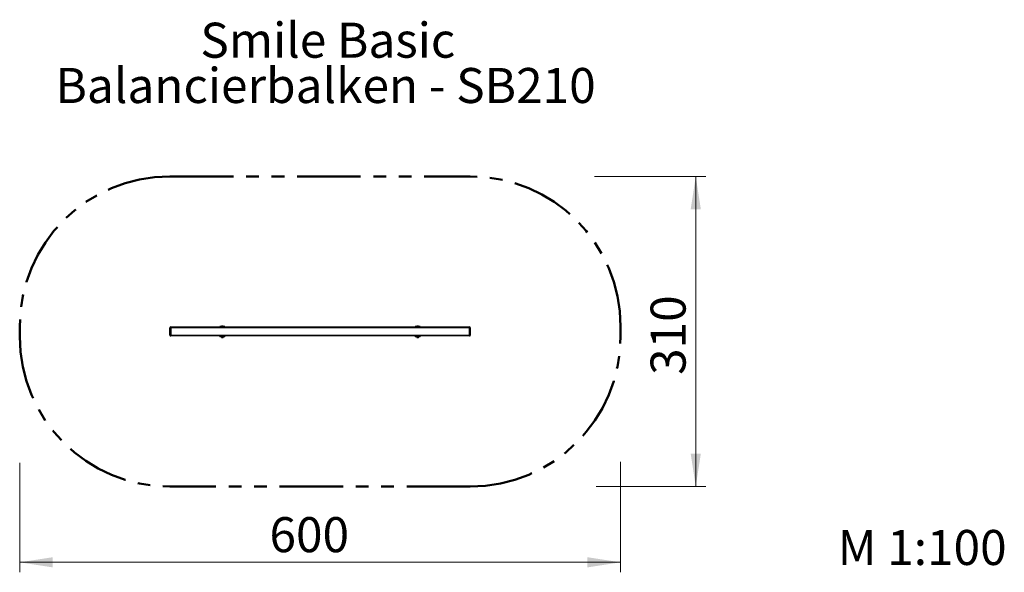
# Model space of a CAD drawing. Units: millimetres. Extents: x 0.98 to 10.81, y 0.58 to 6.1.
import ezdxf

# ---------------------------------------------------------------- set-up
doc = ezdxf.new("R2010")
doc.units = ezdxf.units.MM
doc.linetypes.add('PHANTOM', pattern=[1.27, 0.635, -0.127, 0.127, -0.127, 0.127, -0.127])
doc.styles.add('SLDTEXTSTYLE0', font='TXT', dxfattribs={"width": 0.75})
doc.dimstyles.new('SLDDIMSTYLE0', dxfattribs={"dimtxt": 0.35, "dimasz": 0.3302, "dimexe": 0, "dimexo": 0.0625, "dimgap": 0.0875, "dimtad": 1, "dimlfac": 100, "dimrnd": 1e-09, "dimzin": 12, "dimdsep": 46, "dimtxsty": 'SLDTEXTSTYLE0', "dimsah": 1, "dimcen": 0.09, "dimadec": 0, "dimazin": 3, "dimtfac": 1, "dimtofl": 0, "dimtmove": 0, "dimatfit": 3, "dimfxl": 0, "dimfrac": 2, "dimtolj": 1, "dimtzin": 12, "dimarcsym": 0})

# ---------------------------------------------------------------- blocks, each defined once
blk = doc.blocks.new('_D')
at = {"color": 161, "linetype": 'Continuous', "lineweight": 18}
for p, q in [((6.981, 1.6809), (6.981, 0.5759)), ((0.981, 1.6713), (0.981, 0.5759)), ((6.981, 0.6759), (0.981, 0.6759))]:
    blk.add_line(p, q, dxfattribs=at)
for points in [[(0.981, 0.6759), (1.3112, 0.6251), (1.3112, 0.7267)], [(6.981, 0.6759), (6.6508, 0.7267), (6.6508, 0.6251)]]:
    blk.add_solid(points, dxfattribs=at)
at = {"color": 161, "linetype": 'Continuous', "lineweight": 18, "insert": (3.4754, 1.1271), "char_height": 0.35, "attachment_point": 1, "style": 'SLDTEXTSTYLE0'}
blk.add_mtext('600', dxfattribs=at)
blk = doc.blocks.new('_D_1')
at = {"color": 161, "linetype": 'Continuous', "lineweight": 18}
for p, q in [((6.7201, 4.532), (7.8326, 4.532)), ((7.7326, 1.432), (7.7326, 4.532)), ((6.7394, 1.432), (7.8326, 1.432))]:
    blk.add_line(p, q, dxfattribs=at)
for points in [[(7.7326, 4.532), (7.6818, 4.2018), (7.7834, 4.2018)], [(7.7326, 1.432), (7.7834, 1.7622), (7.6818, 1.7622)]]:
    blk.add_solid(points, dxfattribs=at)
at = {"color": 161, "linetype": 'Continuous', "lineweight": 18, "insert": (7.2814, 2.5481), "char_height": 0.35, "attachment_point": 1, "rotation": 90, "style": 'SLDTEXTSTYLE0'}
blk.add_mtext('310', dxfattribs=at)
blk = doc.blocks.new('SW_NOTE_0')
at = {"color": 0, "linetype": 'Continuous', "lineweight": 0, "char_height": 0.35, "attachment_point": 2, "style": 'SLDTEXTSTYLE0'}
for s, insert in [('Smile Basic', (1.2359, 0.4512)), ('Balancierbalken - SB210', (1.2142, -0.0014))]:
    blk.add_mtext(s, dxfattribs=dict(at, insert=insert))

msp = doc.modelspace()

# ---------------------------------------------------------------- linework, layer by layer
at = {"color": 161, "linetype": 'PHANTOM', "lineweight": 50}
for p, q in [((2.48103, 4.53201), (5.48103, 4.53201)), ((0.98103, 2.93201), (0.98103, 3.03201)), ((6.98103, 3.03201), (6.98103, 2.93201)), ((5.48103, 1.43201), (2.48103, 1.43201))]:
    msp.add_line(p, q, dxfattribs=at)
at = {"color": 7, "linetype": 'Continuous', "lineweight": 25}
for p, q in [((2.48103, 3.01901), (2.48903, 3.01901)), ((2.48103, 2.94501), (2.48103, 3.01901)), ((2.48903, 3.02701), (5.47303, 3.02701)), ((2.48903, 3.02701), (2.48903, 3.01901)), ((5.47303, 3.01901), (2.48903, 3.01901)), ((2.48903, 3.01901), (2.48903, 2.94501)), ((2.98103, 3.02901), (2.98103, 3.03201)), ((2.99103, 3.03201), (2.98103, 3.03201)), ((2.98103, 3.02901), (2.99103, 3.02901)), ((2.98103, 3.02901), (2.98103, 3.02701)), ((2.98203, 3.03301), (2.99103, 3.03301)), ((2.99103, 3.02801), (2.98203, 3.02801)), ((2.98203, 3.02801), (2.98203, 3.02701)), ((2.99103, 3.03301), (3.02103, 3.03301)), ((2.99103, 3.03201), (2.99103, 3.03301)), ((2.99103, 3.03201), (2.99103, 3.02901)), ((3.02103, 3.03201), (2.99103, 3.03201)), ((2.99103, 3.02901), (3.02103, 3.02901)), ((2.99103, 3.02901), (2.99103, 3.02801)), ((3.02103, 3.02801), (2.99103, 3.02801)), ((2.99753, 3.03941), (2.99753, 3.03301)), ((2.99753, 3.03941), (3.00603, 3.03941)), ((3.00103, 3.02801), (3.00103, 3.02701)), ((3.00603, 3.03941), (3.00603, 3.03301)), ((3.00603, 3.03941), (3.01453, 3.03941)), ((3.01103, 3.02701), (3.01103, 3.02801)), ((3.01453, 3.03941), (3.01453, 3.03301)), ((3.02103, 3.03301), (3.02103, 3.03201)), ((3.02103, 3.03301), (3.03003, 3.03301)), ((3.02103, 3.02901), (3.02103, 3.03201)), ((3.03103, 3.03201), (3.02103, 3.03201)), ((3.02103, 3.02901), (3.03103, 3.02901)), ((3.02103, 3.02901), (3.02103, 3.02801)), ((3.03003, 3.02801), (3.02103, 3.02801)), ((3.03003, 3.02801), (3.03003, 3.02701)), ((3.03103, 3.03201), (3.03103, 3.02901)), ((3.03103, 3.02701), (3.03103, 3.02901)), ((4.94103, 3.03201), (4.93103, 3.03201)), ((4.93103, 3.02901), (4.93103, 3.03201)), ((4.93103, 3.02901), (4.94103, 3.02901)), ((4.93103, 3.02901), (4.93103, 3.02701)), ((4.93203, 3.03301), (4.94103, 3.03301)), ((4.94103, 3.02801), (4.93203, 3.02801)), ((4.93203, 3.02701), (4.93203, 3.02801)), ((4.94103, 3.03201), (4.94103, 3.03301)), ((4.94103, 3.03301), (4.97103, 3.03301)), ((4.94103, 3.03201), (4.94103, 3.02901)), ((4.97103, 3.03201), (4.94103, 3.03201)), ((4.94103, 3.02801), (4.94103, 3.02901)), ((4.94103, 3.02901), (4.97103, 3.02901)), ((4.97103, 3.02801), (4.94103, 3.02801)), ((4.94753, 3.03941), (4.94753, 3.03301)), ((4.94753, 3.03941), (4.95603, 3.03941)), ((4.95103, 3.02801), (4.95103, 3.02701)), ((4.95603, 3.03941), (4.95603, 3.03301)), ((4.95603, 3.03941), (4.96453, 3.03941)), ((4.96103, 3.02701), (4.96103, 3.02801)), ((4.96453, 3.03941), (4.96453, 3.03301)), ((4.97103, 3.03301), (4.98003, 3.03301)), ((4.97103, 3.03301), (4.97103, 3.03201)), ((4.98103, 3.03201), (4.97103, 3.03201)), ((4.97103, 3.02901), (4.97103, 3.03201)), ((4.97103, 3.02801), (4.97103, 3.02901)), ((4.97103, 3.02901), (4.98103, 3.02901)), ((4.98003, 3.02801), (4.97103, 3.02801)), ((4.98003, 3.02701), (4.98003, 3.02801)), ((4.98103, 3.03201), (4.98103, 3.02901)), ((4.98103, 3.02701), (4.98103, 3.02901)), ((5.47303, 3.02701), (5.47303, 3.01901)), ((5.47303, 2.94501), (5.47303, 3.01901)), ((5.48103, 3.01901), (5.47303, 3.01901)), ((5.48103, 3.01901), (5.48103, 2.94501)), ((2.48903, 2.94501), (2.48103, 2.94501)), ((2.48903, 2.94501), (5.47303, 2.94501)), ((2.48903, 2.94501), (2.48903, 2.93701)), ((5.47303, 2.93701), (2.48903, 2.93701)), ((2.98103, 2.93701), (2.98103, 2.93501)), ((2.98103, 2.93201), (2.98103, 2.93501)), ((2.99103, 2.93501), (2.98103, 2.93501)), ((2.98103, 2.93201), (2.99103, 2.93201)), ((2.98203, 2.93701), (2.98203, 2.93601)), ((2.98203, 2.93601), (2.99103, 2.93601)), ((2.99103, 2.93101), (2.98203, 2.93101)), ((2.99103, 2.93601), (3.02103, 2.93601)), ((2.99103, 2.93601), (2.99103, 2.93501)), ((3.02103, 2.93501), (2.99103, 2.93501)), ((2.99103, 2.93501), (2.99103, 2.93201)), ((2.99103, 2.93201), (3.02103, 2.93201)), ((2.99103, 2.93101), (2.99103, 2.93201)), ((3.02103, 2.93101), (2.99103, 2.93101)), ((2.99621, 2.92901), (2.99621, 2.93071)), ((3.00112, 2.92901), (2.99621, 2.92901)), ((2.99621, 2.92431), (2.99621, 2.92871)), ((2.99773, 2.92401), (2.99773, 2.92151)), ((2.99773, 2.92401), (3.01433, 2.92401)), ((2.99823, 2.92101), (3.01383, 2.92101)), ((3.00103, 2.93701), (3.00103, 2.93601)), ((3.00112, 2.92901), (3.00112, 2.93071)), ((3.01093, 2.92901), (3.00112, 2.92901)), ((3.00112, 2.92431), (3.00112, 2.92871)), ((3.01093, 2.92901), (3.01093, 2.93071)), ((3.01584, 2.92901), (3.01093, 2.92901)), ((3.01093, 2.92431), (3.01093, 2.92871)), ((3.01103, 2.93601), (3.01103, 2.93701)), ((3.01433, 2.92151), (3.01433, 2.92401)), ((3.01584, 2.92901), (3.01584, 2.93071)), ((3.01584, 2.92431), (3.01584, 2.92871)), ((3.02103, 2.93601), (3.02103, 2.93501)), ((3.02103, 2.93601), (3.03003, 2.93601)), ((3.03103, 2.93501), (3.02103, 2.93501)), ((3.02103, 2.93201), (3.02103, 2.93501)), ((3.02103, 2.93201), (3.03103, 2.93201)), ((3.02103, 2.93201), (3.02103, 2.93101)), ((3.03003, 2.93101), (3.02103, 2.93101)), ((3.03003, 2.93701), (3.03003, 2.93601)), ((3.03103, 2.93501), (3.03103, 2.93701)), ((3.03103, 2.93501), (3.03103, 2.93201)), ((4.93103, 2.93701), (4.93103, 2.93501)), ((4.94103, 2.93501), (4.93103, 2.93501)), ((4.93103, 2.93201), (4.93103, 2.93501)), ((4.93103, 2.93201), (4.94103, 2.93201)), ((4.93203, 2.93601), (4.93203, 2.93701)), ((4.93203, 2.93601), (4.94103, 2.93601)), ((4.94103, 2.93101), (4.93203, 2.93101)), ((4.94103, 2.93501), (4.94103, 2.93601)), ((4.94103, 2.93601), (4.97103, 2.93601)), ((4.97103, 2.93501), (4.94103, 2.93501)), ((4.94103, 2.93501), (4.94103, 2.93201)), ((4.94103, 2.93101), (4.94103, 2.93201)), ((4.94103, 2.93201), (4.97103, 2.93201)), ((4.97103, 2.93101), (4.94103, 2.93101)), ((4.94621, 2.92901), (4.94621, 2.93071)), ((4.95112, 2.92901), (4.94621, 2.92901)), ((4.94621, 2.92431), (4.94621, 2.92871)), ((4.94773, 2.92401), (4.94773, 2.92151)), ((4.94773, 2.92401), (4.95603, 2.92401)), ((4.94823, 2.92101), (4.95603, 2.92101)), ((4.95103, 2.93701), (4.95103, 2.93601)), ((4.95112, 2.92901), (4.95112, 2.93071)), ((4.96093, 2.92901), (4.95112, 2.92901)), ((4.95112, 2.92431), (4.95112, 2.92871)), ((4.95603, 2.92401), (4.96433, 2.92401)), ((4.95603, 2.92101), (4.96383, 2.92101)), ((4.96093, 2.92901), (4.96093, 2.93071)), ((4.96584, 2.92901), (4.96093, 2.92901)), ((4.96093, 2.92431), (4.96093, 2.92871)), ((4.96103, 2.93601), (4.96103, 2.93701)), ((4.96433, 2.92151), (4.96433, 2.92401)), ((4.96584, 2.92901), (4.96584, 2.93071)), ((4.96584, 2.92431), (4.96584, 2.92871)), ((4.97103, 2.93501), (4.97103, 2.93601)), ((4.97103, 2.93601), (4.98003, 2.93601)), ((4.97103, 2.93201), (4.97103, 2.93501)), ((4.98103, 2.93501), (4.97103, 2.93501)), ((4.97103, 2.93201), (4.98103, 2.93201)), ((4.97103, 2.93201), (4.97103, 2.93101)), ((4.98003, 2.93101), (4.97103, 2.93101)), ((4.98003, 2.93601), (4.98003, 2.93701)), ((4.98103, 2.93501), (4.98103, 2.93701)), ((4.98103, 2.93501), (4.98103, 2.93201)), ((5.47303, 2.94501), (5.48103, 2.94501)), ((5.47303, 2.94501), (5.47303, 2.93701))]:
    msp.add_line(p, q, dxfattribs=at)
at = {"color": 8, "linetype": 'Continuous', "lineweight": 25}
for p, q in [((2.99773, 2.92151), (3.01433, 2.92151)), ((4.94773, 2.92151), (4.95603, 2.92151)), ((4.95603, 2.92151), (4.96433, 2.92151))]:
    msp.add_line(p, q, dxfattribs=at)
at = {"color": 161, "linetype": 'PHANTOM', "lineweight": 50}
for centre, start, end in [((2.48103, 3.03201), 90, 180), ((5.48103, 3.03201), 0, 90), ((2.48103, 2.93201), 180, 270), ((5.48103, 2.93201), 270, 0)]:
    msp.add_arc(centre, 1.5, start, end, dxfattribs=at)
at = {"color": 7, "linetype": 'Continuous', "lineweight": 25}
for centre, radius, start, end in [((2.48903, 3.01901), 0.008, 90, 180), ((2.98203, 3.03201), 0.001, 90, 180), ((2.98203, 3.02901), 0.001, 180, 270), ((3.03003, 3.03201), 0.001, 0, 90), ((3.03003, 3.02901), 0.001, 270, 0), ((4.93203, 3.03201), 0.001, 90, 180), ((4.93203, 3.02901), 0.001, 180, 270), ((4.98003, 3.03201), 0.001, 0, 90), ((4.98003, 3.02901), 0.001, 270, 0), ((5.47303, 3.01901), 0.008, 0, 90), ((2.48903, 2.94501), 0.008, 180, 270), ((2.98203, 2.93501), 0.001, 90, 180), ((2.98203, 2.93201), 0.001, 180, 270), ((2.99773, 2.92704), 0.00398, 90, 112.408543), ((2.99773, 2.92504), 0.00398, 90, 112.408543), ((2.99773, 2.92799), 0.00398, 247.683498, 270), ((2.99823, 2.92151), 0.0005, 180, 270), ((3.01383, 2.92151), 0.0005, 270, 0), ((3.01433, 2.92704), 0.00398, 67.683498, 90), ((3.01433, 2.92504), 0.00398, 67.683498, 90), ((3.01433, 2.92799), 0.00398, 270, 292.408543), ((3.03003, 2.93501), 0.001, 0, 90), ((3.03003, 2.93201), 0.001, 270, 0), ((4.93203, 2.93501), 0.001, 90, 180), ((4.93203, 2.93201), 0.001, 180, 270), ((4.94773, 2.92704), 0.00398, 90, 112.408543), ((4.94773, 2.92504), 0.00398, 90, 112.408543), ((4.94773, 2.92799), 0.00398, 247.683498, 270), ((4.94823, 2.92151), 0.0005, 180, 270), ((4.96383, 2.92151), 0.0005, 270, 0), ((4.96433, 2.92704), 0.00398, 67.683498, 90), ((4.96433, 2.92504), 0.00398, 67.683498, 90), ((4.96433, 2.92799), 0.00398, 270, 292.408543), ((4.98003, 2.93501), 0.001, 0, 90), ((4.98003, 2.93201), 0.001, 270, 0), ((5.47303, 2.94501), 0.008, 270, 0)]:
    msp.add_arc(centre, radius, start, end, dxfattribs=at)
for points, knots in [([(2.99621, 2.93071), (2.99677, 2.93083), (2.99791, 2.93106), (2.99955, 2.93106), (3.00062, 2.93082), (3.00112, 2.93071)], [0, 0, 0, 0, 0.3446623, 0.6942358, 1, 1, 1, 1]), ([(2.99621, 2.92871), (2.99677, 2.92883), (2.99791, 2.92906), (2.99955, 2.92906), (3.00062, 2.92882), (3.00112, 2.92871)], [0, 0, 0, 0, 0.3446623, 0.6942358, 1, 1, 1, 1]), ([(3.00112, 2.92431), (3.00056, 2.9242), (2.99942, 2.92397), (2.99778, 2.92397), (2.99671, 2.9242), (2.99621, 2.92431)], [0, 0, 0, 0, 0.3446623, 0.6942358, 1, 1, 1, 1]), ([(3.00112, 2.93071), (3.00116, 2.93072), (3.00199, 2.93089), (3.00363, 2.93102), (3.00643, 2.93099), (3.00888, 2.93104), (3.01051, 2.93078), (3.01093, 2.93071)], [0, 0, 0, 0, 0.0144506, 0.2567953, 0.5000161, 0.8681302, 1, 1, 1, 1]), ([(3.00112, 2.92871), (3.00116, 2.92872), (3.00199, 2.92889), (3.00363, 2.92902), (3.00643, 2.92899), (3.00888, 2.92904), (3.01051, 2.92878), (3.01093, 2.92871)], [0, 0, 0, 0, 0.0144506, 0.2567953, 0.5000161, 0.8681302, 1, 1, 1, 1]), ([(3.01093, 2.92431), (3.01089, 2.9243), (3.01006, 2.92414), (3.00842, 2.924), (3.00562, 2.92403), (3.00317, 2.92398), (3.00155, 2.92424), (3.00112, 2.92431)], [0, 0, 0, 0, 0.01445062, 0.25679531, 0.5000161, 0.86813022, 1, 1, 1, 1]), ([(3.01093, 2.93071), (3.0115, 2.93083), (3.01263, 2.93106), (3.01427, 2.93106), (3.01534, 2.93082), (3.01584, 2.93071)], [0, 0, 0, 0, 0.3446623, 0.6942358, 1, 1, 1, 1]), ([(3.01093, 2.92871), (3.0115, 2.92883), (3.01263, 2.92906), (3.01427, 2.92906), (3.01534, 2.92882), (3.01584, 2.92871)], [0, 0, 0, 0, 0.3446623, 0.6942358, 1, 1, 1, 1]), ([(3.01584, 2.92431), (3.01528, 2.9242), (3.01414, 2.92397), (3.0125, 2.92397), (3.01143, 2.9242), (3.01093, 2.92431)], [0, 0, 0, 0, 0.3446623, 0.6942358, 1, 1, 1, 1]), ([(4.94621, 2.93071), (4.94677, 2.93083), (4.94791, 2.93106), (4.94955, 2.93106), (4.95062, 2.93082), (4.95112, 2.93071)], [0, 0, 0, 0, 0.3446623, 0.6942358, 1, 1, 1, 1]), ([(4.94621, 2.92871), (4.94677, 2.92883), (4.94791, 2.92906), (4.94955, 2.92906), (4.95062, 2.92882), (4.95112, 2.92871)], [0, 0, 0, 0, 0.3446623, 0.6942358, 1, 1, 1, 1]), ([(4.95112, 2.92431), (4.95056, 2.9242), (4.94942, 2.92397), (4.94778, 2.92397), (4.94671, 2.9242), (4.94621, 2.92431)], [0, 0, 0, 0, 0.3446623, 0.6942358, 1, 1, 1, 1]), ([(4.95112, 2.93071), (4.95116, 2.93072), (4.95199, 2.93089), (4.95363, 2.93102), (4.95643, 2.93099), (4.95888, 2.93104), (4.96051, 2.93078), (4.96093, 2.93071)], [0, 0, 0, 0, 0.0144506, 0.2567953, 0.5000161, 0.8681302, 1, 1, 1, 1]), ([(4.95112, 2.92871), (4.95116, 2.92872), (4.95199, 2.92889), (4.95363, 2.92902), (4.95643, 2.92899), (4.95888, 2.92904), (4.96051, 2.92878), (4.96093, 2.92871)], [0, 0, 0, 0, 0.0144506, 0.2567953, 0.5000161, 0.8681302, 1, 1, 1, 1]), ([(4.96093, 2.92431), (4.96089, 2.9243), (4.96006, 2.92414), (4.95842, 2.924), (4.95562, 2.92403), (4.95317, 2.92398), (4.95155, 2.92424), (4.95112, 2.92431)], [0, 0, 0, 0, 0.0144506, 0.2567953, 0.5000161, 0.8681302, 1, 1, 1, 1]), ([(4.96093, 2.93071), (4.9615, 2.93083), (4.96263, 2.93106), (4.96427, 2.93106), (4.96534, 2.93082), (4.96584, 2.93071)], [0, 0, 0, 0, 0.3446623, 0.6942358, 1, 1, 1, 1]), ([(4.96093, 2.92871), (4.9615, 2.92883), (4.96263, 2.92906), (4.96427, 2.92906), (4.96534, 2.92882), (4.96584, 2.92871)], [0, 0, 0, 0, 0.3446623, 0.6942358, 1, 1, 1, 1]), ([(4.96584, 2.92431), (4.96528, 2.9242), (4.96414, 2.92397), (4.9625, 2.92397), (4.96143, 2.9242), (4.96093, 2.92431)], [0, 0, 0, 0, 0.3446623, 0.6942358, 1, 1, 1, 1])]:
    msp.add_open_spline(points, degree=3, knots=knots, dxfattribs=at)

# ---------------------------------------------------------------- block references
at = {"color": 8, "linetype": 'Continuous', "lineweight": 0}
msp.add_blockref('SW_NOTE_0', (2.82175, 5.6159), dxfattribs=at)

# ---------------------------------------------------------------- texts
at = {"color": 8, "linetype": 'Continuous', "lineweight": 0, "insert": (9.14991, 0.99912), "char_height": 0.35, "attachment_point": 1, "style": 'SLDTEXTSTYLE0'}
msp.add_mtext('M 1:100', dxfattribs=at)

# ---------------------------------------------------------------- dimensions: what is measured, and where the dimension line sits
at = {"color": 161, "linetype": 'Continuous', "lineweight": 18}
dim = msp.add_linear_dim(base=(7.73255, 4.53201), p1=(5.48103, 1.43201), p2=(5.48103, 4.53201), angle=90, dimstyle='SLDDIMSTYLE0', dxfattribs=at)
dim.commit()
dim.dimension.update_dxf_attribs({"geometry": '_D_1', "text_midpoint": (7.73255, 2.93602), "dimtype": 160})
dim = msp.add_linear_dim(base=(0.98103, 0.67593), p1=(6.98103, 2.93201), p2=(0.98103, 2.93201), dimstyle='SLDDIMSTYLE0', dxfattribs=at)
dim.commit()
dim.dimension.update_dxf_attribs({"geometry": '_D', "text_midpoint": (3.86328, 0.67593), "dimtype": 160})

doc.saveas('drawing.dxf')
